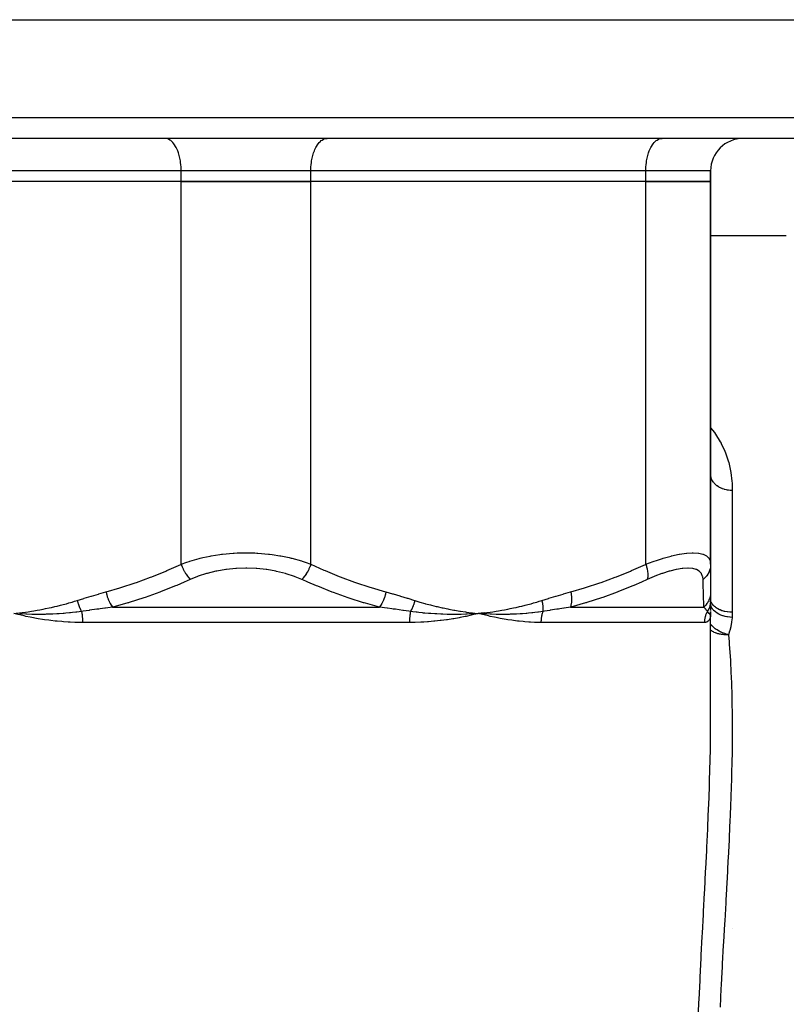
# Model space of a CAD drawing. Units: millimetres. Extents: x -355 to 595, y -385 to 385.
# Drawn here: x -46 to 25, y -266 to -175 of the extents above; entities that cross this region are included whole.
import ezdxf

# ---------------------------------------------------------------- set-up
doc = ezdxf.new("R2010")
doc.units = ezdxf.units.MM
doc.linetypes.add('DASHED', pattern=[9.652, 8.128, -1.524])
doc.layers.add('nevidi', color=4, linetype='DASHED')

msp = doc.modelspace()

# ---------------------------------------------------------------- linework, layer by layer
at = {"color": 2}
for p, q in [((-93.958, -175), (43.958, -175)), ((42.684, -186), (-92.684, -186)), ((-32.43, -186.003), (-32.5, -186)), ((-17.57, -186.003), (-17.5, -186)), ((2.5, -186.003), (2.5, -186)), ((2.5, -186.003), (2.5, -186)), ((8.373, -185.985), (8.373, -185.986)), ((8.373, -186), (8.373, -186.003)), ((13.43, -186.003), (13.5, -186)), ((18, -189), (18, -190)), ((18, -190), (18, -189)), ((-31, -190), (-62, -190)), ((-31, -190), (-62, -190)), ((-31, -190), (-19, -190)), ((-19, -190), (-31, -190)), ((12, -190), (-19, -190)), ((12, -190), (-19, -190)), ((12, -190), (18, -190)), ((18, -190), (12, -190)), ((18, -190), (18, -225.435)), ((18, -225.435), (18, -190)), ((18, -195), (25, -195)), ((18, -195), (25, -195)), ((18, -225.435), (18, -228)), ((18, -227.568), (18, -227.602)), ((17.998, -228.79), (17.998, -228.788)), ((18, -228), (18, -228.79)), ((18, -228.169), (18, -228.182)), ((18, -228.367), (18, -228.38)), ((18, -228.79), (18, -229.682)), ((18, -228.934), (18, -228.857)), ((17.985, -229.059), (17.986, -229.047)), ((17.993, -228.929), (17.994, -228.914)), ((18, -229.164), (18, -229.088)), ((18, -229.428), (18, -229.363)), ((18, -229.697), (18, -229.65)), ((18, -229.753), (18, -229.774)), ((-4.058, -230.036), (-4.074, -230.037)), ((-3.5, -230), (-3.591, -230.023)), ((-2.953, -229.942), (-3.5, -230)), ((-2.952, -229.949), (-3.5, -230)), ((-2.951, -229.957), (-3.5, -230)), ((-2.951, -229.964), (-3.5, -230)), ((-2.95, -229.971), (-3.5, -230)), ((-2.95, -229.978), (-3.5, -230)), ((-2.949, -229.986), (-3.5, -230)), ((-2.948, -229.993), (-3.5, -230)), ((-2.948, -230), (-3.5, -230)), ((-2.947, -230.008), (-3.5, -230)), ((-2.947, -230.015), (-3.5, -230)), ((-2.946, -230.022), (-3.5, -230)), ((-2.946, -230.029), (-3.5, -230)), ((-3.428, -230.005), (-3.5, -230)), ((17.998, -230.031), (17.998, -230.033)), ((18, -229.83), (18, -229.868)), ((18, -229.868), (18, -229.831)), ((18, -229.972), (18, -229.906)), ((18, -229.912), (18, -230)), ((18, -230), (18, -229.992)), ((18, -239.569), (18, -230)), ((18, -239.569), (18, -230)), ((18, -230), (18, -230.022)), ((18, -230), (18, -230.006))]:
    msp.add_line(p, q, dxfattribs=at)
msp.add_lwpolyline([(-3.5, -230), (-3.97, -230.031), (-4.008, -230.033)], dxfattribs=at)
msp.add_arc((21, -189), 3, 90, 180, dxfattribs=at)
at = {"layer": 'nevidi', "color": 7, "linetype": 'Continuous'}
for p, q in [((-94.683, -184.07), (44.683, -184.07)), ((-31, -189), (-62, -189)), ((-31, -190), (-31, -189)), ((-19, -189), (-31, -189)), ((-19, -190), (-19, -189)), ((12, -189), (-19, -189)), ((12, -190), (12, -189)), ((18, -189), (12, -189)), ((-31, -225.435), (-31, -190)), ((-19, -225.435), (-19, -190)), ((12, -225.435), (12, -190)), ((20, -218.598), (20, -229.884)), ((-37.352, -229.414), (-12.648, -229.414)), ((5.023, -229.414), (17.375, -229.414)), ((-4.008, -230.033), (-4.058, -230.036)), ((17.99, -230.063), (17.981, -230.076)), ((17.998, -230.037), (17.992, -230.058)), ((18, -230.023), (17.996, -230.127)), ((-9.874, -230.828), (-40.126, -230.828)), ((17.422, -230.828), (2.296, -230.828)), ((17.927, -231.487), (17.926, -231.486)), ((20.019, -259.145), (20.018, -259.142))]:
    msp.add_line(p, q, dxfattribs=at)
for points in [[(-31, -189), (-31.002, -188.859), (-31.013, -188.599), (-31.025, -188.459), (-31.054, -188.204), (-31.074, -188.069), (-31.12, -187.824), (-31.149, -187.696), (-31.211, -187.465), (-31.249, -187.346), (-31.325, -187.134), (-31.371, -187.026), (-31.461, -186.836), (-31.513, -186.741), (-31.615, -186.578), (-31.673, -186.497), (-31.785, -186.363), (-31.848, -186.298), (-31.968, -186.195), (-32.035, -186.148), (-32.161, -186.078), (-32.23, -186.049), (-32.359, -186.013), (-32.43, -186.003)], [(-19, -189), (-18.998, -188.859), (-18.987, -188.599), (-18.975, -188.459), (-18.946, -188.204), (-18.926, -188.069), (-18.88, -187.824), (-18.851, -187.696), (-18.789, -187.465), (-18.751, -187.346), (-18.675, -187.134), (-18.629, -187.026), (-18.539, -186.836), (-18.487, -186.741), (-18.385, -186.578), (-18.327, -186.497), (-18.215, -186.363), (-18.152, -186.298), (-18.032, -186.195), (-17.965, -186.148), (-17.839, -186.078), (-17.77, -186.049), (-17.641, -186.013), (-17.57, -186.003)], [(12, -189), (12.002, -188.859), (12.013, -188.599), (12.025, -188.459), (12.054, -188.204), (12.074, -188.069), (12.12, -187.824), (12.149, -187.696), (12.211, -187.465), (12.249, -187.346), (12.325, -187.134), (12.371, -187.026), (12.461, -186.836), (12.513, -186.741), (12.615, -186.578), (12.673, -186.497), (12.785, -186.363), (12.848, -186.298), (12.968, -186.195), (13.035, -186.148), (13.161, -186.078), (13.23, -186.049), (13.359, -186.013), (13.43, -186.003)], [(18, -212.787), (18.366, -213.249), (18.464, -213.389), (18.894, -214.084), (18.974, -214.233), (18.986, -214.255), (19.314, -214.959), (19.376, -215.113), (19.628, -215.861), (19.672, -216.019), (19.844, -216.789), (19.872, -216.952), (19.967, -217.745), (19.979, -217.912), (20, -218.598)], [(20, -218.598), (19.86, -218.595), (19.834, -218.593), (19.812, -218.592), (19.661, -218.577), (19.635, -218.573), (19.548, -218.56), (19.465, -218.544), (19.44, -218.539), (19.291, -218.502), (19.275, -218.498), (19.251, -218.491), (19.092, -218.437), (19.069, -218.429), (19.047, -218.42), (18.918, -218.364), (18.896, -218.353), (18.82, -218.314), (18.755, -218.277), (18.735, -218.265), (18.614, -218.187), (18.604, -218.18), (18.586, -218.166), (18.468, -218.071), (18.451, -218.056), (18.434, -218.04), (18.347, -217.953), (18.332, -217.937), (18.282, -217.878), (18.242, -217.827), (18.23, -217.81), (18.16, -217.701), (18.156, -217.693), (18.146, -217.676), (18.087, -217.554), (18.08, -217.536), (18.072, -217.514), (18.039, -217.411), (18.034, -217.392), (18.018, -217.32), (18.009, -217.264), (18.007, -217.245), (18, -217.123)], [(-31, -225.435), (-30.489, -225.25), (-30.276, -225.179), (-30.206, -225.156), (-29.321, -224.903), (-29.247, -224.884), (-28.995, -224.824), (-28.311, -224.68), (-28.233, -224.666), (-27.427, -224.538), (-27.257, -224.516), (-27.177, -224.506), (-26.183, -224.414), (-26.102, -224.409), (-25.814, -224.394), (-25.093, -224.376), (-25.01, -224.376), (-24.186, -224.394), (-23.99, -224.404), (-23.908, -224.408), (-22.91, -224.495), (-22.83, -224.505), (-22.573, -224.538), (-21.856, -224.65), (-21.778, -224.664), (-21.005, -224.824), (-20.834, -224.865), (-20.759, -224.883), (-19.866, -225.134), (-19.795, -225.156), (-19.511, -225.25), (-19, -225.435)], [(12, -225.435), (12.695, -225.179), (12.76, -225.156), (12.978, -225.082), (13.534, -224.903), (13.596, -224.884), (14.235, -224.705), (14.334, -224.68), (14.392, -224.666), (15.078, -224.516), (15.131, -224.506), (15.34, -224.47), (15.75, -224.414), (15.797, -224.409), (16.274, -224.377), (16.346, -224.376), (16.388, -224.376), (16.86, -224.404), (16.895, -224.408), (17.019, -224.429), (17.278, -224.495), (17.306, -224.505), (17.56, -224.624), (17.601, -224.65), (17.622, -224.664), (17.829, -224.865), (17.842, -224.883), (17.89, -224.96), (17.96, -225.134), (17.966, -225.156), (18, -225.435)], [(-37.951, -228), (-36.688, -227.635), (-36.58, -227.602), (-35.252, -227.164), (-35.145, -227.126), (-33.832, -226.64), (-33.725, -226.599), (-32.424, -226.067), (-32.319, -226.023), (-31.03, -225.449), (-31, -225.435)], [(-31, -225.435), (-30.93, -225.622), (-30.918, -225.652), (-30.913, -225.664), (-30.829, -225.853), (-30.816, -225.883), (-30.81, -225.895), (-30.715, -226.078), (-30.7, -226.106), (-30.693, -226.118), (-30.59, -226.292), (-30.573, -226.319), (-30.566, -226.33), (-30.455, -226.493), (-30.437, -226.518), (-30.43, -226.528), (-30.313, -226.677), (-30.294, -226.699), (-30.287, -226.709), (-30.166, -226.841), (-30.158, -226.85)], [(-19.842, -226.85), (-20.466, -226.593), (-20.527, -226.57), (-21.292, -226.316), (-21.356, -226.297), (-22.164, -226.093), (-22.231, -226.078), (-23.067, -225.929), (-23.136, -225.919), (-23.991, -225.828), (-24.062, -225.823), (-24.936, -225.79), (-25, -225.79), (-25.008, -225.79), (-25.877, -225.818), (-25.947, -225.823), (-26.802, -225.911), (-26.871, -225.92), (-27.71, -226.066), (-27.778, -226.08), (-28.585, -226.28), (-28.65, -226.298), (-29.414, -226.548), (-29.475, -226.57), (-30.158, -226.85)], [(-19, -225.435), (-19.004, -225.448), (-19.077, -225.639), (-19.082, -225.652), (-19.094, -225.682), (-19.179, -225.87), (-19.184, -225.883), (-19.199, -225.912), (-19.294, -226.094), (-19.3, -226.106), (-19.316, -226.134), (-19.42, -226.308), (-19.427, -226.319), (-19.444, -226.346), (-19.555, -226.508), (-19.563, -226.518), (-19.581, -226.542), (-19.698, -226.69), (-19.706, -226.7), (-19.724, -226.721), (-19.842, -226.85)], [(-19, -225.435), (-17.786, -225.978), (-17.681, -226.023), (-16.38, -226.558), (-16.275, -226.599), (-14.962, -227.089), (-14.855, -227.126), (-13.528, -227.568), (-13.42, -227.602), (-12.081, -227.991), (-12.049, -228)], [(5.049, -228), (6.312, -227.635), (6.42, -227.602), (7.748, -227.164), (7.855, -227.126), (9.168, -226.64), (9.275, -226.599), (10.576, -226.067), (10.681, -226.023), (11.97, -225.449), (12, -225.435)], [(12, -225.435), (12.059, -225.622), (12.068, -225.652), (12.072, -225.664), (12.119, -225.853), (12.125, -225.883), (12.128, -225.895), (12.161, -226.078), (12.165, -226.106), (12.166, -226.118), (12.184, -226.292), (12.186, -226.319), (12.186, -226.33), (12.188, -226.493), (12.187, -226.518), (12.187, -226.528), (12.174, -226.677), (12.17, -226.699), (12.169, -226.709), (12.14, -226.841), (12.138, -226.85)], [(17.296, -226.85), (17.265, -226.593), (17.259, -226.57), (17.156, -226.316), (17.145, -226.297), (16.967, -226.093), (16.949, -226.078), (16.697, -225.929), (16.673, -225.919), (16.348, -225.828), (16.318, -225.823), (15.917, -225.79), (15.885, -225.79), (15.881, -225.79), (15.415, -225.818), (15.375, -225.823), (14.85, -225.911), (14.805, -225.92), (14.223, -226.066), (14.174, -226.08), (13.549, -226.28), (13.496, -226.298), (12.839, -226.548), (12.785, -226.57), (12.138, -226.85)], [(18, -225.435), (18, -225.448), (17.988, -225.639), (17.986, -225.652), (17.982, -225.682), (17.944, -225.87), (17.941, -225.883), (17.933, -225.912), (17.87, -226.094), (17.865, -226.106), (17.853, -226.134), (17.765, -226.308), (17.759, -226.319), (17.743, -226.346), (17.633, -226.508), (17.625, -226.518), (17.606, -226.542), (17.474, -226.69), (17.465, -226.7), (17.442, -226.721), (17.296, -226.85)], [(-30.158, -226.85), (-30.717, -227.096), (-31.412, -227.392), (-31.522, -227.437), (-32.865, -227.971), (-32.976, -228.013), (-34.333, -228.502), (-34.446, -228.54), (-35.819, -228.982), (-35.875, -228.999), (-35.931, -229.016), (-37.32, -229.406), (-37.352, -229.414)], [(-12.648, -229.414), (-13.955, -229.05), (-14.069, -229.016), (-14.125, -228.999), (-15.442, -228.578), (-15.554, -228.54), (-16.913, -228.055), (-17.024, -228.013), (-18.368, -227.482), (-18.478, -227.437), (-19.283, -227.096), (-19.811, -226.864), (-19.842, -226.85)], [(12.138, -226.85), (11.586, -227.096), (10.9, -227.392), (10.792, -227.437), (9.464, -227.971), (9.354, -228.013), (8.013, -228.502), (7.901, -228.54), (6.542, -228.982), (6.487, -228.999), (6.431, -229.016), (5.055, -229.406), (5.023, -229.414)], [(17.375, -229.414), (17.363, -229.05), (17.362, -229.016), (17.362, -228.999), (17.348, -228.578), (17.347, -228.54), (17.332, -228.055), (17.331, -228.013), (17.315, -227.482), (17.313, -227.437), (17.303, -227.096), (17.297, -226.864), (17.296, -226.85)], [(-46.5, -230), (-46.265, -229.975), (-45.953, -229.939), (-45.719, -229.91), (-45.406, -229.868), (-45.172, -229.835), (-44.861, -229.787), (-44.627, -229.75), (-44.316, -229.697), (-44.083, -229.655), (-43.773, -229.596), (-43.542, -229.55), (-43.232, -229.484), (-43.001, -229.434), (-42.693, -229.363), (-42.462, -229.307), (-42.155, -229.231), (-41.926, -229.171), (-41.62, -229.088), (-41.391, -229.023), (-41.087, -228.934), (-40.859, -228.865), (-40.619, -228.79)], [(-40.619, -228.79), (-40.013, -228.599), (-39.969, -228.586), (-39.333, -228.393), (-39.289, -228.38), (-38.65, -228.194), (-38.606, -228.182), (-37.966, -228.004), (-37.951, -228)], [(-40.619, -228.79), (-40.611, -228.824), (-40.608, -228.834), (-40.59, -228.905), (-40.587, -228.915), (-40.577, -228.953), (-40.574, -228.96), (-40.567, -228.986), (-40.564, -228.995), (-40.543, -229.066), (-40.54, -229.075), (-40.521, -229.134), (-40.518, -229.141), (-40.517, -229.146), (-40.514, -229.155), (-40.489, -229.225), (-40.486, -229.234), (-40.46, -229.303), (-40.457, -229.312), (-40.457, -229.312), (-40.454, -229.319), (-40.43, -229.381), (-40.426, -229.39), (-40.398, -229.457), (-40.394, -229.466), (-40.386, -229.485), (-40.382, -229.492), (-40.364, -229.532), (-40.36, -229.541), (-40.33, -229.606), (-40.326, -229.615), (-40.307, -229.652), (-40.304, -229.659), (-40.294, -229.679), (-40.29, -229.687), (-40.257, -229.75), (-40.252, -229.758), (-40.224, -229.809)], [(-37.951, -228), (-37.905, -228.201), (-37.902, -228.213), (-37.892, -228.251), (-37.889, -228.263), (-37.84, -228.429), (-37.836, -228.441), (-37.811, -228.515), (-37.807, -228.526), (-37.762, -228.651), (-37.757, -228.662), (-37.714, -228.769), (-37.71, -228.78), (-37.673, -228.863), (-37.667, -228.874), (-37.602, -229.008), (-37.597, -229.018), (-37.573, -229.064), (-37.567, -229.074), (-37.478, -229.228), (-37.472, -229.237), (-37.465, -229.25), (-37.459, -229.259), (-37.352, -229.414)], [(-12.049, -228), (-12.098, -228.213), (-12.101, -228.226), (-12.105, -228.24), (-12.108, -228.251), (-12.164, -228.441), (-12.168, -228.453), (-12.185, -228.504), (-12.189, -228.516), (-12.243, -228.662), (-12.247, -228.674), (-12.282, -228.759), (-12.286, -228.77), (-12.333, -228.875), (-12.338, -228.886), (-12.393, -228.999), (-12.398, -229.009), (-12.433, -229.074), (-12.438, -229.085), (-12.517, -229.22), (-12.523, -229.229), (-12.541, -229.259), (-12.547, -229.268), (-12.648, -229.414)], [(-12.049, -228), (-11.438, -228.169), (-11.394, -228.182), (-10.756, -228.367), (-10.711, -228.38), (-10.075, -228.572), (-10.031, -228.586), (-9.396, -228.785), (-9.381, -228.79)], [(-9.381, -228.79), (-9.396, -228.851), (-9.399, -228.861), (-9.418, -228.935), (-9.421, -228.945), (-9.426, -228.961), (-9.428, -228.968), (-9.443, -229.019), (-9.446, -229.029), (-9.469, -229.103), (-9.472, -229.113), (-9.482, -229.142), (-9.484, -229.15), (-9.497, -229.186), (-9.5, -229.196), (-9.527, -229.269), (-9.53, -229.278), (-9.546, -229.32), (-9.549, -229.327), (-9.558, -229.35), (-9.562, -229.36), (-9.591, -229.43), (-9.595, -229.44), (-9.618, -229.493), (-9.621, -229.5), (-9.625, -229.509), (-9.629, -229.519), (-9.661, -229.587), (-9.665, -229.596), (-9.696, -229.66), (-9.698, -229.663), (-9.7, -229.667), (-9.703, -229.672), (-9.737, -229.738), (-9.741, -229.747), (-9.776, -229.809)], [(-9.381, -228.79), (-8.996, -228.909), (-8.912, -228.934), (-8.462, -229.065), (-8.378, -229.088), (-7.927, -229.209), (-7.843, -229.231), (-7.39, -229.343), (-7.305, -229.363), (-6.851, -229.466), (-6.766, -229.485), (-6.311, -229.579), (-6.226, -229.596), (-5.769, -229.682), (-5.684, -229.697), (-5.225, -229.774), (-5.14, -229.787), (-4.68, -229.856), (-4.595, -229.868), (-4.133, -229.928), (-4.048, -229.939), (-3.586, -229.991), (-3.5, -230)], [(-3.5, -230), (-3.265, -229.975), (-2.953, -229.939), (-2.719, -229.91), (-2.406, -229.868), (-2.172, -229.835), (-1.861, -229.787), (-1.627, -229.75), (-1.316, -229.697), (-1.083, -229.655), (-0.773, -229.596), (-0.542, -229.55), (-0.232, -229.484), (-0.001, -229.434), (0.307, -229.363), (0.538, -229.307), (0.845, -229.231), (1.074, -229.171), (1.38, -229.088), (1.609, -229.023), (1.913, -228.934), (2.141, -228.865), (2.381, -228.79)], [(2.381, -228.79), (2.987, -228.599), (3.031, -228.586), (3.667, -228.393), (3.711, -228.38), (4.35, -228.194), (4.394, -228.182), (5.034, -228.004), (5.049, -228)], [(2.381, -228.79), (2.389, -228.824), (2.391, -228.834), (2.407, -228.905), (2.409, -228.915), (2.416, -228.953), (2.418, -228.961), (2.422, -228.986), (2.424, -228.995), (2.436, -229.066), (2.438, -229.075), (2.447, -229.134), (2.448, -229.142), (2.448, -229.146), (2.45, -229.155), (2.459, -229.225), (2.46, -229.234), (2.467, -229.303), (2.468, -229.312), (2.468, -229.312), (2.469, -229.32), (2.474, -229.381), (2.474, -229.39), (2.478, -229.457), (2.479, -229.466), (2.479, -229.486), (2.48, -229.493), (2.481, -229.532), (2.481, -229.541), (2.482, -229.606), (2.482, -229.615), (2.481, -229.653), (2.481, -229.66), (2.48, -229.679), (2.48, -229.687), (2.477, -229.75), (2.477, -229.758), (2.473, -229.809)], [(5.049, -228), (5.084, -228.201), (5.086, -228.213), (5.091, -228.251), (5.093, -228.263), (5.111, -228.429), (5.112, -228.441), (5.118, -228.516), (5.118, -228.527), (5.123, -228.651), (5.123, -228.662), (5.123, -228.77), (5.123, -228.78), (5.12, -228.863), (5.12, -228.874), (5.108, -229.009), (5.107, -229.019), (5.102, -229.064), (5.101, -229.074), (5.073, -229.229), (5.071, -229.238), (5.069, -229.25), (5.067, -229.259), (5.023, -229.414)], [(18, -228), (17.988, -228.213), (17.986, -228.226), (17.985, -228.24), (17.983, -228.251), (17.948, -228.441), (17.945, -228.453), (17.932, -228.504), (17.929, -228.516), (17.881, -228.662), (17.876, -228.674), (17.842, -228.759), (17.837, -228.77), (17.787, -228.875), (17.781, -228.886), (17.717, -228.999), (17.71, -229.009), (17.668, -229.074), (17.661, -229.085), (17.558, -229.22), (17.551, -229.229), (17.526, -229.259), (17.517, -229.268), (17.375, -229.414)], [(18, -228.79), (17.999, -228.851), (17.999, -228.861), (17.994, -228.935), (17.993, -228.945), (17.992, -228.961), (17.991, -228.968), (17.986, -229.019), (17.984, -229.029), (17.973, -229.103), (17.972, -229.113), (17.966, -229.142), (17.965, -229.15), (17.957, -229.186), (17.955, -229.196), (17.937, -229.269), (17.935, -229.278), (17.923, -229.32), (17.921, -229.327), (17.914, -229.35), (17.911, -229.36), (17.886, -229.43), (17.883, -229.44), (17.862, -229.493), (17.859, -229.5), (17.855, -229.509), (17.851, -229.519), (17.821, -229.587), (17.816, -229.596), (17.785, -229.66), (17.783, -229.663), (17.781, -229.667), (17.778, -229.672), (17.741, -229.738), (17.736, -229.747), (17.698, -229.809)], [(20, -229.884), (19.812, -229.878), (19.788, -229.877), (19.783, -229.876), (19.548, -229.852), (19.545, -229.851), (19.539, -229.851), (19.308, -229.808), (19.303, -229.807), (19.291, -229.804), (19.082, -229.747), (19.078, -229.746), (19.047, -229.736), (18.87, -229.67), (18.866, -229.668), (18.82, -229.648), (18.676, -229.577), (18.672, -229.575), (18.615, -229.542), (18.501, -229.47), (18.498, -229.467), (18.434, -229.421), (18.35, -229.351), (18.347, -229.348), (18.281, -229.285), (18.223, -229.221), (18.221, -229.218), (18.16, -229.139), (18.123, -229.082), (18.122, -229.079), (18.072, -228.984), (18.053, -228.938), (18.051, -228.935), (18.018, -228.823), (18.011, -228.789), (18.011, -228.785), (18, -228.659)], [(-40.224, -229.809), (-40.452, -229.84), (-40.661, -229.867), (-40.739, -229.877), (-40.748, -229.878), (-41.065, -229.915), (-41.254, -229.935), (-41.315, -229.941), (-41.34, -229.943), (-41.674, -229.975), (-41.842, -229.989), (-41.892, -229.993), (-41.928, -229.996), (-42.28, -230.021), (-42.428, -230.03), (-42.469, -230.033), (-42.513, -230.035), (-42.882, -230.054), (-43.009, -230.06), (-43.046, -230.061), (-43.094, -230.063), (-43.484, -230.075), (-43.587, -230.078), (-43.624, -230.078), (-43.672, -230.079), (-44.082, -230.084), (-44.162, -230.084), (-44.201, -230.084), (-44.245, -230.084), (-44.679, -230.08), (-44.732, -230.08), (-44.777, -230.079), (-44.815, -230.078), (-45.273, -230.066), (-45.299, -230.065), (-45.353, -230.063), (-45.381, -230.062), (-45.859, -230.04), (-45.861, -230.04), (-45.927, -230.037), (-45.943, -230.036)], [(-37.352, -229.414), (-38.013, -229.499), (-38.056, -229.505), (-38.483, -229.562), (-38.626, -229.582), (-38.748, -229.598), (-38.791, -229.604), (-39.481, -229.701), (-39.524, -229.707), (-40.065, -229.786), (-40.213, -229.807), (-40.224, -229.809)], [(-40.224, -229.809), (-40.219, -229.837), (-40.217, -229.846), (-40.204, -229.914), (-40.203, -229.923), (-40.191, -229.993), (-40.189, -230.002), (-40.185, -230.029), (-40.178, -230.074), (-40.177, -230.083), (-40.167, -230.156), (-40.166, -230.165), (-40.158, -230.239), (-40.157, -230.248), (-40.153, -230.287), (-40.149, -230.324), (-40.148, -230.333), (-40.142, -230.409), (-40.141, -230.418), (-40.136, -230.495), (-40.136, -230.505), (-40.133, -230.555), (-40.132, -230.582), (-40.131, -230.592), (-40.129, -230.669), (-40.128, -230.679), (-40.127, -230.757), (-40.127, -230.766), (-40.126, -230.828)], [(-9.776, -229.809), (-9.935, -229.786), (-10.428, -229.714), (-10.476, -229.707), (-11.162, -229.611), (-11.209, -229.604), (-11.374, -229.582), (-11.517, -229.562), (-11.896, -229.511), (-11.944, -229.505), (-12.632, -229.416), (-12.648, -229.414)], [(-9.776, -229.809), (-9.783, -229.844), (-9.784, -229.853), (-9.797, -229.92), (-9.799, -229.93), (-9.81, -229.999), (-9.812, -230.008), (-9.815, -230.029), (-9.822, -230.078), (-9.824, -230.088), (-9.833, -230.16), (-9.834, -230.169), (-9.843, -230.242), (-9.844, -230.252), (-9.847, -230.287), (-9.851, -230.325), (-9.852, -230.336), (-9.858, -230.41), (-9.859, -230.42), (-9.864, -230.495), (-9.865, -230.505), (-9.867, -230.555), (-9.868, -230.581), (-9.869, -230.591), (-9.871, -230.667), (-9.872, -230.678), (-9.873, -230.754), (-9.873, -230.764), (-9.874, -230.828)], [(-4.074, -230.037), (-4.533, -230.058), (-4.573, -230.06), (-4.62, -230.062), (-4.648, -230.063), (-5.1, -230.076), (-5.131, -230.077), (-5.185, -230.078), (-5.224, -230.079), (-5.672, -230.084), (-5.685, -230.084), (-5.755, -230.084), (-5.801, -230.084), (-6.24, -230.081), (-6.248, -230.081), (-6.327, -230.079), (-6.378, -230.078), (-6.797, -230.067), (-6.826, -230.066), (-6.904, -230.063), (-6.956, -230.061), (-7.352, -230.043), (-7.406, -230.04), (-7.485, -230.036), (-7.534, -230.033), (-7.905, -230.008), (-7.99, -230.002), (-8.07, -229.996), (-8.112, -229.993), (-8.456, -229.963), (-8.576, -229.952), (-8.658, -229.944), (-8.69, -229.94), (-9.005, -229.907), (-9.168, -229.888), (-9.251, -229.878), (-9.267, -229.876), (-9.55, -229.84), (-9.764, -229.811), (-9.776, -229.809)], [(2.473, -229.809), (2.272, -229.84), (2.076, -229.867), (2.012, -229.876), (1.998, -229.878), (1.714, -229.914), (1.535, -229.935), (1.483, -229.94), (1.456, -229.943), (1.153, -229.974), (0.991, -229.989), (0.949, -229.993), (0.912, -229.996), (0.589, -230.021), (0.446, -230.03), (0.41, -230.033), (0.366, -230.035), (0.021, -230.054), (-0.102, -230.06), (-0.134, -230.061), (-0.183, -230.063), (-0.55, -230.075), (-0.652, -230.078), (-0.684, -230.078), (-0.733, -230.079), (-1.124, -230.084), (-1.203, -230.084), (-1.239, -230.084), (-1.284, -230.084), (-1.703, -230.08), (-1.755, -230.08), (-1.798, -230.079), (-1.837, -230.078), (-2.284, -230.066), (-2.31, -230.065), (-2.362, -230.063), (-2.391, -230.062), (-2.862, -230.04), (-2.863, -230.04), (-2.929, -230.037), (-2.945, -230.036)], [(2.473, -229.809), (2.463, -229.836), (2.46, -229.845), (2.437, -229.914), (2.434, -229.923), (2.412, -229.993), (2.409, -230.002), (2.402, -230.029), (2.39, -230.073), (2.388, -230.083), (2.37, -230.155), (2.368, -230.165), (2.353, -230.238), (2.351, -230.248), (2.344, -230.287), (2.337, -230.323), (2.336, -230.333), (2.324, -230.408), (2.323, -230.418), (2.314, -230.494), (2.313, -230.505), (2.308, -230.555), (2.306, -230.581), (2.305, -230.592), (2.3, -230.668), (2.299, -230.679), (2.297, -230.756), (2.296, -230.766), (2.296, -230.828)], [(5.023, -229.414), (4.449, -229.499), (4.408, -229.505), (4.031, -229.562), (3.905, -229.582), (3.801, -229.598), (3.759, -229.604), (3.147, -229.7), (3.105, -229.707), (2.618, -229.786), (2.488, -229.807), (2.473, -229.809)], [(17.698, -229.809), (17.683, -229.786), (17.634, -229.714), (17.629, -229.707), (17.555, -229.611), (17.55, -229.604), (17.531, -229.582), (17.515, -229.562), (17.47, -229.511), (17.464, -229.505), (17.377, -229.416), (17.375, -229.414)], [(19.982, -230.366), (19.795, -230.352), (19.785, -230.351), (19.766, -230.349), (19.761, -230.348), (19.574, -230.322), (19.564, -230.32), (19.512, -230.31), (19.506, -230.309), (19.357, -230.277), (19.348, -230.274), (19.265, -230.253), (19.26, -230.251), (19.149, -230.218), (19.14, -230.215), (19.031, -230.176), (19.026, -230.174), (18.951, -230.145), (18.943, -230.141), (18.812, -230.083), (18.808, -230.08), (18.767, -230.06), (18.759, -230.056), (18.613, -229.974), (18.609, -229.971), (18.597, -229.963), (18.59, -229.959), (18.445, -229.857), (18.439, -229.852), (18.437, -229.851), (18.434, -229.848), (18.312, -229.741), (18.307, -229.736), (18.287, -229.716), (18.284, -229.714), (18.2, -229.618), (18.196, -229.613), (18.165, -229.573), (18.163, -229.569), (18.11, -229.49), (18.107, -229.484), (18.074, -229.422), (18.072, -229.418), (18.044, -229.357), (18.042, -229.351), (18.014, -229.266), (18.013, -229.263), (18.003, -229.221), (18.002, -229.215), (18, -229.202)], [(-40.126, -230.828), (-40.24, -230.828), (-40.67, -230.822), (-40.849, -230.817), (-41.276, -230.8), (-41.454, -230.791), (-41.455, -230.791), (-41.877, -230.764), (-42.053, -230.75), (-42.473, -230.713), (-42.648, -230.695), (-43.065, -230.648), (-43.238, -230.626), (-43.652, -230.57), (-43.823, -230.544), (-44.233, -230.479), (-44.4, -230.45), (-44.809, -230.376), (-44.971, -230.345), (-45.379, -230.262), (-45.538, -230.227), (-45.943, -230.136), (-46.102, -230.098), (-46.5, -230)], [(-3.591, -230.023), (-4.058, -230.136), (-4.151, -230.158), (-4.622, -230.261), (-4.714, -230.281), (-5.192, -230.376), (-5.281, -230.393), (-5.768, -230.479), (-5.853, -230.493), (-6.35, -230.57), (-6.434, -230.582), (-6.937, -230.648), (-7.021, -230.658), (-7.53, -230.713), (-7.614, -230.721), (-8.127, -230.764), (-8.212, -230.77), (-8.545, -230.791), (-8.729, -230.801), (-8.815, -230.805), (-9.336, -230.822), (-9.422, -230.824), (-9.874, -230.828)], [(2.296, -230.828), (2.208, -230.828), (1.848, -230.822), (1.698, -230.818), (1.335, -230.801), (1.183, -230.791), (1.177, -230.791), (0.816, -230.764), (0.663, -230.751), (0.293, -230.713), (0.137, -230.695), (-0.236, -230.648), (-0.393, -230.627), (-0.77, -230.57), (-0.928, -230.545), (-1.308, -230.479), (-1.466, -230.451), (-1.851, -230.376), (-2.005, -230.345), (-2.397, -230.262), (-2.55, -230.228), (-2.947, -230.136), (-3.104, -230.098), (-3.5, -230)], [(17.678, -229.844), (17.673, -229.852), (17.637, -229.92), (17.633, -229.929), (17.6, -229.999), (17.596, -230.007), (17.587, -230.029), (17.566, -230.078), (17.563, -230.087), (17.536, -230.16), (17.533, -230.169), (17.509, -230.242), (17.506, -230.251), (17.496, -230.287), (17.486, -230.325), (17.483, -230.335), (17.466, -230.41), (17.464, -230.419), (17.45, -230.495), (17.448, -230.504), (17.441, -230.555), (17.437, -230.581), (17.436, -230.59), (17.429, -230.667), (17.428, -230.677), (17.423, -230.754), (17.423, -230.763), (17.422, -230.828)], [(17.993, -230.157), (17.981, -230.261), (17.978, -230.281), (17.957, -230.376), (17.952, -230.392), (17.923, -230.479), (17.917, -230.493), (17.879, -230.569), (17.872, -230.581), (17.826, -230.648), (17.818, -230.658), (17.763, -230.713), (17.753, -230.721), (17.689, -230.764), (17.678, -230.77), (17.632, -230.791), (17.606, -230.8), (17.594, -230.804), (17.513, -230.822), (17.499, -230.824), (17.422, -230.828)], [(17.942, -230.081), (17.939, -230.079), (17.937, -230.078), (17.917, -230.067), (17.915, -230.066), (17.911, -230.063), (17.909, -230.062), (17.887, -230.043), (17.883, -230.04), (17.878, -230.036), (17.876, -230.033), (17.852, -230.009), (17.846, -230.002), (17.84, -229.996), (17.837, -229.993), (17.812, -229.964), (17.802, -229.952), (17.796, -229.944), (17.794, -229.941), (17.768, -229.907), (17.754, -229.888), (17.746, -229.878), (17.745, -229.877), (17.72, -229.841), (17.699, -229.811)], [(17.964, -230.084), (17.961, -230.084), (17.96, -230.084), (17.943, -230.081)], [(17.98, -230.077), (17.978, -230.078), (17.977, -230.079), (17.964, -230.084)], [(19.982, -230.366), (19.979, -230.415), (19.941, -230.759), (19.932, -230.825), (19.871, -231.167), (19.857, -231.233), (19.769, -231.573), (19.75, -231.638), (19.641, -231.959)], [(20, -229.884), (20, -229.913), (19.996, -230.125), (19.994, -230.16), (19.982, -230.366)], [(19.641, -231.959), (19.59, -231.946), (19.445, -231.906), (19.442, -231.905), (19.434, -231.902), (19.3, -231.858), (19.202, -231.822), (19.191, -231.818), (19.161, -231.806), (19.023, -231.747), (18.966, -231.721), (18.956, -231.717), (18.883, -231.681), (18.792, -231.633), (18.741, -231.605), (18.739, -231.603), (18.732, -231.599), (18.59, -231.513), (18.531, -231.474), (18.523, -231.469), (18.433, -231.405), (18.371, -231.357), (18.34, -231.333), (18.332, -231.327), (18.27, -231.275), (18.17, -231.182), (18.163, -231.175), (18.114, -231.126), (18.105, -231.116), (18.024, -231.024), (18.019, -231.017), (18, -230.993)], [(19.641, -231.959), (19.589, -231.961), (19.516, -231.963), (19.431, -231.964), (19.423, -231.964), (19.411, -231.963), (19.268, -231.96), (19.257, -231.959), (19.156, -231.952), (19.095, -231.947), (19.007, -231.937), (18.911, -231.922), (18.909, -231.922), (18.814, -231.904), (18.765, -231.893), (18.714, -231.881), (18.672, -231.87), (18.536, -231.829), (18.504, -231.818), (18.452, -231.799), (18.451, -231.798), (18.328, -231.746), (18.284, -231.726), (18.251, -231.709), (18.182, -231.672), (18.142, -231.649), (18.076, -231.606), (18.063, -231.597), (18, -231.549)], [(19.641, -231.959), (19.701, -232.623), (19.715, -232.795), (19.72, -232.859), (19.824, -234.314), (19.838, -234.555), (19.912, -236.034), (19.922, -236.281), (19.969, -237.781), (19.974, -238.033), (19.996, -239.557), (19.998, -239.811), (19.999, -240), (19.998, -241.36), (19.996, -241.617), (19.976, -243.192), (19.971, -243.451), (19.934, -245.05), (19.926, -245.312), (19.874, -246.928), (19.865, -247.191), (19.849, -247.613), (19.8, -248.818), (19.789, -249.084), (19.714, -250.722), (19.701, -250.989), (19.619, -252.64), (19.605, -252.908), (19.516, -254.571), (19.501, -254.843), (19.462, -255.564), (19.409, -256.516), (19.393, -256.79), (19.299, -258.475), (19.283, -258.75), (19.188, -260.447), (19.173, -260.724), (19.079, -262.434), (19.064, -262.712), (19.006, -263.782), (18.972, -264.434), (18.957, -264.716), (18.87, -266.448)], [(16.84, -267.818), (16.92, -266.036), (16.933, -265.745), (17.017, -263.977), (17.031, -263.689), (17.119, -261.932), (17.134, -261.646), (17.224, -259.902), (17.239, -259.619), (17.33, -257.885), (17.345, -257.605), (17.435, -255.883), (17.449, -255.606), (17.537, -253.895), (17.552, -253.618), (17.632, -251.989), (17.635, -251.921), (17.649, -251.646), (17.727, -249.96), (17.739, -249.687), (17.809, -248.014), (17.82, -247.743), (17.88, -246.081), (17.889, -245.812), (17.937, -244.162), (17.943, -243.896), (17.977, -242.263), (17.981, -241.999), (17.998, -240.39), (17.999, -240.129), (18, -239.569)]]:
    msp.add_lwpolyline(points, dxfattribs=at)

doc.saveas('drawing.dxf')
